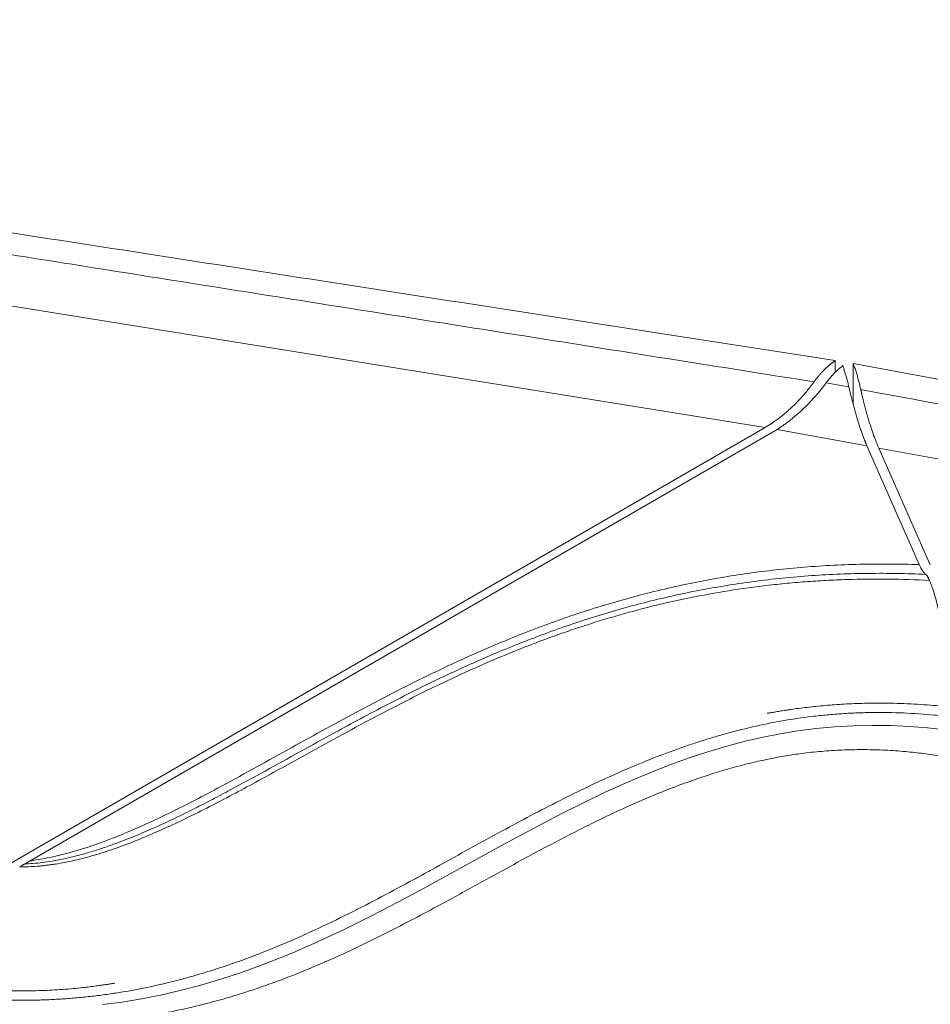
# Model space of a CAD drawing. Units: inches. Extents: x -8602 to 927, y -1074 to 571.
# Drawn here: x -5262 to -5230, y -1000 to -966 of the extents above; entities that cross this region are included whole.
import ezdxf

# ---------------------------------------------------------------- set-up
doc = ezdxf.new("R2010")
doc.units = ezdxf.units.IN
doc.header["$MEASUREMENT"] = 0
doc.linetypes.add('SLD-Solid', pattern=[0])
doc.layers.get('0').update_dxf_attribs({"linetype": 'SLD-Solid'})

msp = doc.modelspace()

# ---------------------------------------------------------------- linework, layer by layer
at = {"color": 7, "linetype": 'Continuous', "lineweight": 15}
for p, q in [((-5312.613, -967.753), (-5236.088, -980.079)), ((-5233.646, -978.164), (-5233.646, -977.753)), ((-5233.021, -979.28), (-5233.021, -977.853)), ((-5140.297, -995.103), (-5233.021, -977.853)), ((-5262.56, -995.361), (-5236.088, -980.079)), ((-5235.671, -980.151), (-5261.692, -995.173)), ((-5232.545, -980.724), (-5235.671, -980.151)), ((-5230.722, -984.856), (-5232.545, -980.724)), ((-5232.129, -980.8), (-5230.334, -984.867)), ((-5232.129, -980.8), (-5142.739, -997.181)), ((-5261.889, -995.283), (-5261.692, -995.173))]:
    msp.add_line(p, q, dxfattribs=at)
at = {"color": 7, "linetype": 'Continuous', "lineweight": 15, "flags": 128}
for points in [[(-5233.17, -978.673), (-5233.58, -978.598), (-5233.96, -978.528)], [(-5259.165, -1000.175), (-5258.481, -1000.085), (-5257.807, -999.974), (-5257.146, -999.844), (-5256.418, -999.675), (-5255.705, -999.486), (-5255.007, -999.279), (-5254.325, -999.054), (-5253.417, -998.723), (-5252.536, -998.368), (-5251.678, -997.994), (-5250.726, -997.549), (-5249.797, -997.087), (-5248.885, -996.613), (-5247.987, -996.13), (-5246.614, -995.377), (-5245.242, -994.623), (-5243.855, -993.879), (-5243.142, -993.51), (-5242.418, -993.147), (-5241.68, -992.794), (-5240.927, -992.453), (-5240.157, -992.126), (-5239.367, -991.817), (-5238.733, -991.588), (-5238.084, -991.373), (-5237.42, -991.176), (-5236.741, -990.996), (-5236.156, -990.862), (-5235.559, -990.744), (-5234.953, -990.644), (-5234.319, -990.563), (-5233.674, -990.504), (-5233.024, -990.468), (-5232.37, -990.454), (-5231.716, -990.461), (-5231.065, -990.491), (-5230.432, -990.542), (-5229.802, -990.613)]]:
    msp.add_lwpolyline(points, dxfattribs=at)
at = {"color": 7, "linetype": 'Continuous', "lineweight": 15}
for points, knots in [([(-5234.384, -978.493), (-5235.898, -978.254), (-5238.914, -977.777), (-5243.417, -977.064), (-5247.88, -976.358), (-5252.304, -975.658), (-5256.688, -974.964), (-5261.032, -974.276), (-5265.336, -973.594), (-5269.601, -972.918), (-5273.826, -972.248), (-5278.011, -971.584), (-5282.157, -970.927), (-5286.263, -970.275), (-5290.329, -969.63), (-5294.355, -968.991), (-5298.342, -968.358), (-5302.289, -967.731), (-5306.196, -967.111), (-5310.064, -966.497), (-5312.629, -966.089), (-5313.905, -965.886)], [0, 0, 0, 0, 0.057111, 0.113724, 0.16984, 0.225458, 0.280578, 0.335201, 0.389325, 0.442952, 0.496082, 0.548713, 0.600847, 0.652483, 0.703622, 0.754262, 0.804405, 0.854051, 0.903198, 0.951848, 1, 1, 1, 1]), ([(-5280.362, -970.517), (-5278.471, -970.809), (-5274.674, -971.397), (-5268.954, -972.282), (-5263.186, -973.175), (-5257.371, -974.075), (-5251.507, -974.984), (-5245.596, -975.9), (-5239.637, -976.824), (-5235.648, -977.442), (-5233.646, -977.753)], [0, 0, 0, 0, 0.121415, 0.243854, 0.367318, 0.491806, 0.617318, 0.743854, 0.871415, 1, 1, 1, 1]), ([(-5233.646, -977.753), (-5233.653, -977.758), (-5233.668, -977.768), (-5233.69, -977.784), (-5233.712, -977.801), (-5233.734, -977.817), (-5233.756, -977.834), (-5233.778, -977.851), (-5233.8, -977.868), (-5233.821, -977.886), (-5233.843, -977.904), (-5233.864, -977.922), (-5233.886, -977.941), (-5233.907, -977.959), (-5233.928, -977.978), (-5233.949, -977.998), (-5233.97, -978.017), (-5233.991, -978.037), (-5234.012, -978.058), (-5234.038, -978.084), (-5234.071, -978.116), (-5234.108, -978.156), (-5234.145, -978.195), (-5234.181, -978.236), (-5234.216, -978.277), (-5234.251, -978.319), (-5234.285, -978.361), (-5234.319, -978.405), (-5234.352, -978.448), (-5234.373, -978.478), (-5234.384, -978.493)], [0, 0, 0, 0, 0.028134, 0.056199, 0.0842, 0.112141, 0.140028, 0.167866, 0.195661, 0.223416, 0.251139, 0.278834, 0.306505, 0.33416, 0.361802, 0.389438, 0.417072, 0.44471, 0.472357, 0.500018, 0.551001, 0.601672, 0.652063, 0.702211, 0.752151, 0.801919, 0.851551, 0.901084, 0.950555, 1, 1, 1, 1]), ([(-5232.757, -978.762), (-5232.769, -978.707), (-5232.794, -978.598), (-5232.834, -978.441), (-5232.876, -978.288), (-5232.921, -978.137), (-5232.969, -977.99), (-5233.004, -977.899), (-5233.021, -977.853)], [0, 0, 0, 0, 0.157859, 0.315735, 0.478065, 0.640415, 0.819522, 1, 1, 1, 1]), ([(-5233.96, -978.528), (-5233.926, -978.482), (-5233.856, -978.39), (-5233.743, -978.262), (-5233.625, -978.14), (-5233.504, -978.028), (-5233.422, -977.962), (-5233.382, -977.93)], [0, 0, 0, 0, 0.197886, 0.395785, 0.599683, 0.803593, 1, 1, 1, 1]), ([(-5233.382, -977.93), (-5233.368, -977.97), (-5233.339, -978.054), (-5233.296, -978.192), (-5233.252, -978.343), (-5233.21, -978.503), (-5233.184, -978.617), (-5233.17, -978.673)], [0, 0, 0, 0, 0.18447, 0.385519, 0.586557, 0.793285, 1, 1, 1, 1]), ([(-5236.088, -980.079), (-5236.078, -980.074), (-5236.058, -980.062), (-5236.028, -980.044), (-5235.998, -980.027), (-5235.97, -980.009), (-5235.941, -979.991), (-5235.913, -979.974), (-5235.886, -979.956), (-5235.859, -979.939), (-5235.833, -979.921), (-5235.768, -979.877), (-5235.666, -979.806), (-5235.527, -979.7), (-5235.392, -979.59), (-5235.255, -979.471), (-5235.121, -979.347), (-5234.988, -979.215), (-5234.859, -979.079), (-5234.732, -978.936), (-5234.609, -978.79), (-5234.517, -978.672), (-5234.455, -978.59), (-5234.419, -978.541), (-5234.396, -978.509), (-5234.384, -978.493)], [0, 0, 0, 0, 0.016786, 0.033293, 0.049524, 0.065479, 0.08116, 0.096567, 0.111702, 0.126565, 0.141157, 0.155478, 0.234959, 0.309727, 0.388732, 0.46405, 0.543467, 0.619774, 0.698692, 0.774962, 0.853117, 0.929, 0.952836, 0.976502, 1, 1, 1, 1]), ([(-5233.96, -978.528), (-5233.968, -978.539), (-5233.985, -978.56), (-5234.009, -978.593), (-5234.033, -978.625), (-5234.058, -978.657), (-5234.101, -978.712), (-5234.163, -978.789), (-5234.244, -978.887), (-5234.34, -978.999), (-5234.453, -979.125), (-5234.582, -979.261), (-5234.714, -979.392), (-5234.847, -979.517), (-5234.981, -979.637), (-5235.117, -979.751), (-5235.254, -979.86), (-5235.364, -979.942), (-5235.447, -980.002), (-5235.503, -980.041), (-5235.559, -980.079), (-5235.615, -980.116), (-5235.652, -980.139), (-5235.671, -980.151)], [0, 0, 0, 0, 0.015941, 0.031904, 0.047893, 0.063907, 0.079949, 0.130613, 0.181462, 0.23254, 0.309246, 0.38637, 0.462939, 0.539856, 0.61612, 0.692659, 0.769119, 0.84579, 0.87659, 0.907404, 0.938238, 0.969101, 1, 1, 1, 1]), ([(-5232.545, -980.724), (-5232.549, -980.715), (-5232.557, -980.697), (-5232.568, -980.669), (-5232.58, -980.64), (-5232.591, -980.612), (-5232.602, -980.583), (-5232.614, -980.554), (-5232.625, -980.524), (-5232.636, -980.495), (-5232.661, -980.43), (-5232.698, -980.328), (-5232.748, -980.185), (-5232.798, -980.037), (-5232.847, -979.884), (-5232.895, -979.725), (-5232.943, -979.561), (-5232.991, -979.393), (-5233.037, -979.221), (-5233.082, -979.044), (-5233.117, -978.903), (-5233.141, -978.801), (-5233.156, -978.737), (-5233.165, -978.695), (-5233.17, -978.673)], [0, 0, 0, 0, 0.017073, 0.034137, 0.051194, 0.068245, 0.085291, 0.102334, 0.119374, 0.136413, 0.153453, 0.229826, 0.306057, 0.382518, 0.458767, 0.535775, 0.612493, 0.68955, 0.766244, 0.843427, 0.920181, 0.946854, 0.973458, 1, 1, 1, 1]), ([(-5232.757, -978.762), (-5232.754, -978.774), (-5232.748, -978.8), (-5232.74, -978.837), (-5232.731, -978.875), (-5232.723, -978.913), (-5232.707, -978.978), (-5232.685, -979.071), (-5232.656, -979.19), (-5232.621, -979.328), (-5232.58, -979.483), (-5232.533, -979.652), (-5232.484, -979.817), (-5232.435, -979.975), (-5232.385, -980.128), (-5232.335, -980.275), (-5232.284, -980.416), (-5232.243, -980.524), (-5232.212, -980.602), (-5232.191, -980.654), (-5232.17, -980.704), (-5232.15, -980.753), (-5232.136, -980.785), (-5232.129, -980.8)], [0, 0, 0, 0, 0.0155106, 0.0310454, 0.0466061, 0.0621944, 0.077812, 0.1284173, 0.1792143, 0.2302579, 0.3070484, 0.3842576, 0.4610413, 0.5381444, 0.6146442, 0.6913618, 0.7682125, 0.8451923, 0.876146, 0.9070935, 0.938045, 0.9690105, 1, 1, 1, 1]), ([(-5140.996, -995.7), (-5141.698, -995.571), (-5145.205, -994.924), (-5159.935, -992.208), (-5181.893, -988.156), (-5202.669, -984.32), (-5218.526, -981.391), (-5226.454, -979.926), (-5232.757, -978.762)], [0, 0, 0, 0, 0.0229314, 0.1146572, 0.4815601, 0.7407801, 0.7939388, 1, 1, 1, 1]), ([(-5261.692, -995.173), (-5261.677, -995.171), (-5261.555, -995.151), (-5261.328, -995.113), (-5260.922, -995.034), (-5260.436, -994.919), (-5259.879, -994.758), (-5259.339, -994.578), (-5258.713, -994.344), (-5258.008, -994.052), (-5257.229, -993.698), (-5256.472, -993.328), (-5255.731, -992.946), (-5254.835, -992.47), (-5253.786, -991.897), (-5252.583, -991.229), (-5251.381, -990.563), (-5250.168, -989.905), (-5248.938, -989.261), (-5247.855, -988.722), (-5246.928, -988.284), (-5246.139, -987.927), (-5245.309, -987.57), (-5244.436, -987.217), (-5243.544, -986.881), (-5242.627, -986.562), (-5241.682, -986.262), (-5240.71, -985.983), (-5239.717, -985.731), (-5238.734, -985.512), (-5237.762, -985.328), (-5236.805, -985.175), (-5235.835, -985.049), (-5234.843, -984.95), (-5233.829, -984.88), (-5232.796, -984.841), (-5231.76, -984.83), (-5231.068, -984.847), (-5230.722, -984.856)], [0, 0, 0, 0, 0.001314, 0.010332, 0.019349, 0.036304, 0.053293, 0.070304, 0.087287, 0.114171, 0.141073, 0.168001, 0.19494, 0.221855, 0.267055, 0.312257, 0.357459, 0.402456, 0.447454, 0.492444, 0.518793, 0.545141, 0.574123, 0.603118, 0.632108, 0.661084, 0.690654, 0.72025, 0.749841, 0.779403, 0.806454, 0.833534, 0.860612, 0.88766, 0.915727, 0.943827, 0.97193, 1, 1, 1, 1]), ([(-5230.722, -984.856), (-5230.695, -984.913), (-5230.654, -985), (-5230.6, -985.085), (-5230.55, -985.152), (-5230.516, -985.179), (-5230.494, -985.196)], [0, 0, 0, 0, 0.343619, 0.520594, 0.697555, 1, 1, 1, 1]), ([(-5230.364, -985.408), (-5230.839, -985.383), (-5231.316, -985.368), (-5232.274, -985.356), (-5232.755, -985.361), (-5233.48, -985.383), (-5233.722, -985.393), (-5234.206, -985.419), (-5234.449, -985.435), (-5234.812, -985.462), (-5234.933, -985.472), (-5235.174, -985.493), (-5235.295, -985.504), (-5235.656, -985.54), (-5235.895, -985.566), (-5236.606, -985.651), (-5237.073, -985.718), (-5237.991, -985.87), (-5239.343, -986.124), (-5240.624, -986.45), (-5241.548, -986.722), (-5241.651, -986.752), (-5241.854, -986.814), (-5242.156, -986.908), (-5242.651, -987.068), (-5243.037, -987.201), (-5243.418, -987.336), (-5243.606, -987.404), (-5244.163, -987.61), (-5244.525, -987.752), (-5245.234, -988.039), (-5245.58, -988.185), (-5246.598, -988.63), (-5247.248, -988.935), (-5248.508, -989.553), (-5249.116, -989.866), (-5250.303, -990.493), (-5250.88, -990.807), (-5252.014, -991.43), (-5252.569, -991.738), (-5253.391, -992.19), (-5253.663, -992.339), (-5254.204, -992.632), (-5254.742, -992.921), (-5255.275, -993.197), (-5255.805, -993.467), (-5256.069, -993.598), (-5256.596, -993.851), (-5256.858, -993.973), (-5257.379, -994.206), (-5257.638, -994.317), (-5258.154, -994.526), (-5258.41, -994.624), (-5258.79, -994.759), (-5258.916, -994.802), (-5259.167, -994.884), (-5259.292, -994.923), (-5259.477, -994.978), (-5259.538, -994.996), (-5259.66, -995.03), (-5259.72, -995.047), (-5259.9, -995.094), (-5260.018, -995.123), (-5260.366, -995.203), (-5260.591, -995.247), (-5260.862, -995.29), (-5260.916, -995.298), (-5261.023, -995.312), (-5261.076, -995.319), (-5261.182, -995.331), (-5261.234, -995.337), (-5261.337, -995.347), (-5261.388, -995.351), (-5261.538, -995.363), (-5261.637, -995.369), (-5261.841, -995.376), (-5261.946, -995.377), (-5262.053, -995.377)], [0, 0, 0, 0, 0.03125, 0.03125, 0.0625, 0.0625, 0.078125, 0.078125, 0.09375, 0.09375, 0.101563, 0.101563, 0.109375, 0.109375, 0.125, 0.125, 0.15625, 0.15625, 0.1875, 0.25, 0.25, 0.257813, 0.257813, 0.265625, 0.28125, 0.296875, 0.296875, 0.3125, 0.3125, 0.34375, 0.34375, 0.375, 0.375, 0.4375, 0.4375, 0.5, 0.5, 0.5625, 0.5625, 0.625, 0.625, 0.65625, 0.65625, 0.6875, 0.71875, 0.71875, 0.75, 0.75, 0.78125, 0.78125, 0.8125, 0.8125, 0.84375, 0.84375, 0.859375, 0.859375, 0.875, 0.875, 0.882813, 0.882813, 0.890625, 0.890625, 0.90625, 0.90625, 0.9375, 0.9375, 0.945313, 0.945313, 0.953125, 0.953125, 0.960938, 0.960938, 0.96875, 0.96875, 0.984375, 0.984375, 1, 1, 1, 1]), ([(-5230.494, -985.196), (-5230.825, -985.184), (-5231.487, -985.159), (-5232.483, -985.158), (-5233.476, -985.182), (-5234.478, -985.237), (-5235.487, -985.323), (-5236.499, -985.441), (-5237.499, -985.589), (-5238.488, -985.768), (-5239.464, -985.975), (-5240.427, -986.21), (-5241.371, -986.47), (-5242.303, -986.755), (-5243.222, -987.065), (-5244.128, -987.397), (-5245.015, -987.747), (-5245.852, -988.1), (-5246.644, -988.453), (-5247.465, -988.835), (-5248.34, -989.263), (-5249.269, -989.737), (-5250.185, -990.22), (-5251.194, -990.766), (-5252.298, -991.375), (-5253.503, -992.043), (-5254.517, -992.594), (-5255.339, -993.03), (-5255.965, -993.352), (-5256.602, -993.667), (-5257.253, -993.971), (-5257.922, -994.261), (-5258.524, -994.499), (-5259.051, -994.69), (-5259.5, -994.837), (-5259.962, -994.97), (-5260.436, -995.086), (-5260.87, -995.17), (-5261.257, -995.227), (-5261.579, -995.262), (-5261.791, -995.276), (-5261.889, -995.283)], [0, 0, 0, 0, 0.0267778, 0.0535861, 0.0803913, 0.1071649, 0.1350245, 0.1629204, 0.1908186, 0.2186814, 0.2469117, 0.2751704, 0.3034346, 0.3316726, 0.3606553, 0.3896555, 0.4186613, 0.4476516, 0.4736332, 0.4996153, 0.5330279, 0.5664464, 0.599869, 0.6332875, 0.6782992, 0.7233112, 0.768321, 0.7909109, 0.8135277, 0.8361432, 0.8587392, 0.8813109, 0.9038706, 0.9177906, 0.931751, 0.945702, 0.9596172, 0.9734992, 0.9827311, 0.9919621, 1, 1, 1, 1]), ([(-5230.364, -985.408), (-5230.369, -985.399), (-5230.377, -985.38), (-5230.388, -985.358), (-5230.395, -985.341), (-5230.401, -985.329), (-5230.408, -985.313), (-5230.418, -985.293), (-5230.43, -985.272), (-5230.443, -985.251), (-5230.455, -985.233), (-5230.468, -985.218), (-5230.48, -985.205), (-5230.489, -985.199), (-5230.493, -985.196), (-5230.494, -985.196)], [0, 0, 0, 0, 0.098641, 0.197517, 0.226889, 0.269363, 0.325139, 0.394443, 0.502534, 0.590408, 0.693733, 0.788169, 0.89123, 0.988529, 1, 1, 1, 1]), ([(-5230.364, -985.408), (-5230.337, -985.471), (-5230.284, -985.596), (-5230.216, -985.797), (-5230.163, -985.977), (-5230.133, -986.089), (-5230.114, -986.164), (-5230.105, -986.199), (-5230.097, -986.235), (-5230.088, -986.27), (-5230.081, -986.302), (-5230.073, -986.338), (-5230.063, -986.38), (-5230.051, -986.432), (-5230.039, -986.485), (-5230.027, -986.538), (-5230.015, -986.591), (-5230.003, -986.643), (-5229.992, -986.696), (-5229.962, -986.826), (-5229.898, -987.106), (-5229.817, -987.465), (-5229.735, -987.824), (-5229.669, -988.112), (-5229.603, -988.402), (-5229.532, -988.675), (-5229.456, -988.929), (-5229.378, -989.159), (-5229.298, -989.364), (-5229.217, -989.54), (-5229.137, -989.687), (-5229.059, -989.801), (-5228.994, -989.873), (-5228.958, -989.894), (-5228.946, -989.901)], [0, 0, 0, 0, 0.0516202, 0.1027255, 0.1316161, 0.1604136, 0.1668644, 0.1733069, 0.1797468, 0.1861876, 0.1926213, 0.1963992, 0.2055016, 0.2149041, 0.2242856, 0.2336463, 0.2429864, 0.2523048, 0.2616033, 0.2708812, 0.321533, 0.4104166, 0.4619737, 0.5128669, 0.5640853, 0.6155656, 0.6667518, 0.7177619, 0.7692168, 0.8203783, 0.8714546, 0.922883, 0.9734784, 1, 1, 1, 1]), ([(-5228.401, -989.984), (-5228.433, -989.979), (-5228.508, -989.966), (-5228.629, -989.947), (-5228.794, -989.922), (-5229.001, -989.893), (-5229.273, -989.857), (-5229.587, -989.819), (-5229.947, -989.782), (-5230.347, -989.747), (-5230.786, -989.717), (-5231.253, -989.694), (-5231.724, -989.68), (-5232.182, -989.677), (-5232.6, -989.682), (-5232.983, -989.694), (-5233.33, -989.711), (-5233.668, -989.733), (-5233.996, -989.759), (-5234.314, -989.79), (-5234.621, -989.824), (-5234.912, -989.86), (-5235.144, -989.893), (-5235.314, -989.918), (-5235.428, -989.935), (-5235.532, -989.952), (-5235.628, -989.967), (-5235.713, -989.982), (-5235.79, -989.994), (-5235.857, -990.006), (-5235.913, -990.016), (-5235.961, -990.024), (-5235.996, -990.03), (-5236.019, -990.034), (-5236.015, -990.033), (-5236.014, -990.033)], [0, 0, 0, 0, 0.0124433, 0.0286661, 0.045938, 0.075218, 0.1071555, 0.1486077, 0.1936044, 0.2420295, 0.2976583, 0.3568777, 0.4154557, 0.4718451, 0.5261532, 0.570335, 0.6132315, 0.6549726, 0.6956132, 0.7350744, 0.7731818, 0.8099684, 0.8440811, 0.8594401, 0.8738429, 0.8874711, 0.9005366, 0.9132813, 0.9259662, 0.9388575, 0.9522135, 0.9662721, 0.9812418, 0.996801, 1, 1, 1, 1]), ([(-5268.49, -999.093), (-5267.889, -999.271), (-5267.282, -999.42), (-5266.353, -999.608), (-5266.041, -999.665), (-5265.566, -999.742), (-5265.407, -999.766), (-5265.086, -999.811), (-5264.925, -999.832), (-5264.599, -999.871), (-5264.435, -999.889), (-5264.106, -999.922), (-5263.941, -999.936), (-5263.443, -999.976), (-5262.776, -1000.015), (-5262.095, -1000.024), (-5261.577, -1000.019), (-5261.404, -1000.015), (-5261.055, -1000.004), (-5260.703, -999.987), (-5260.351, -999.962), (-5260.001, -999.933), (-5259.827, -999.916), (-5259.481, -999.878), (-5259.309, -999.857), (-5258.971, -999.812), (-5258.804, -999.788), (-5257.98, -999.657), (-5257.203, -999.495), (-5256.476, -999.307), (-5256.19, -999.229), (-5256.048, -999.19), (-5255.629, -999.068), (-5255.357, -998.984), (-5254.83, -998.812), (-5254.575, -998.724), (-5254.08, -998.545), (-5253.839, -998.454), (-5253.37, -998.269), (-5253.141, -998.176), (-5252.694, -997.988), (-5252.475, -997.893), (-5251.833, -997.606), (-5251.422, -997.413), (-5250.225, -996.83), (-5249.475, -996.438), (-5248.572, -995.952), (-5248.393, -995.854), (-5248.038, -995.661), (-5247.861, -995.564), (-5247.336, -995.275), (-5246.644, -994.893), (-5245.966, -994.519), (-5245.292, -994.151), (-5244.957, -993.969), (-5243.955, -993.435), (-5243.292, -993.092), (-5241.964, -992.443), (-5241.299, -992.138), (-5240.293, -991.716), (-5239.956, -991.581), (-5239.449, -991.389), (-5239.279, -991.327), (-5238.939, -991.206), (-5238.598, -991.088), (-5238.254, -990.978), (-5237.995, -990.899), (-5237.909, -990.873), (-5237.736, -990.822), (-5237.304, -990.697), (-5236.529, -990.498), (-5235.841, -990.358), (-5235.15, -990.237), (-5234.804, -990.185), (-5234.367, -990.133), (-5234.28, -990.123), (-5234.104, -990.104), (-5234.016, -990.095), (-5233.752, -990.07), (-5233.575, -990.057), (-5233.223, -990.034), (-5233.048, -990.025), (-5232.696, -990.011), (-5232.519, -990.007), (-5231.988, -990.001), (-5231.631, -990.007), (-5230.913, -990.036), (-5230.461, -990.066), (-5230.01, -990.11), (-5229.83, -990.129), (-5229.74, -990.139), (-5229.56, -990.16), (-5229.47, -990.171), (-5229.292, -990.194), (-5229.203, -990.206), (-5228.761, -990.269), (-5228.416, -990.328), (-5228.079, -990.395)], [0, 0, 0, 0, 0.03125, 0.03125, 0.046875, 0.046875, 0.054688, 0.054688, 0.0625, 0.0625, 0.070312, 0.070312, 0.078125, 0.078125, 0.09375, 0.109375, 0.109375, 0.117187, 0.117187, 0.125, 0.132812, 0.132812, 0.140625, 0.140625, 0.148437, 0.148437, 0.15625, 0.15625, 0.1875, 0.195312, 0.195312, 0.203125, 0.203125, 0.21875, 0.21875, 0.234375, 0.234375, 0.25, 0.25, 0.265625, 0.265625, 0.28125, 0.28125, 0.3125, 0.3125, 0.375, 0.375, 0.390625, 0.390625, 0.40625, 0.40625, 0.4375, 0.46875, 0.46875, 0.5, 0.5, 0.5625, 0.5625, 0.625, 0.625, 0.65625, 0.65625, 0.671875, 0.671875, 0.6875, 0.703125, 0.703125, 0.710938, 0.710938, 0.71875, 0.75, 0.78125, 0.78125, 0.8125, 0.8125, 0.820313, 0.820313, 0.828125, 0.828125, 0.84375, 0.84375, 0.859375, 0.859375, 0.875, 0.875, 0.90625, 0.90625, 0.9375, 0.945312, 0.945312, 0.953125, 0.953125, 0.960937, 0.960937, 0.96875, 0.96875, 1, 1, 1, 1]), ([(-5227.543, -992.059), (-5227.74, -992.011), (-5228.136, -991.913), (-5228.734, -991.773), (-5229.338, -991.643), (-5229.948, -991.528), (-5230.565, -991.432), (-5231.216, -991.359), (-5231.9, -991.312), (-5232.615, -991.292), (-5233.329, -991.303), (-5234.037, -991.344), (-5234.693, -991.412), (-5235.297, -991.5), (-5235.851, -991.6), (-5236.434, -991.725), (-5237.043, -991.876), (-5237.675, -992.057), (-5238.293, -992.254), (-5238.959, -992.487), (-5239.671, -992.76), (-5240.424, -993.075), (-5241.16, -993.404), (-5241.88, -993.746), (-5242.587, -994.098), (-5243.52, -994.579), (-5244.67, -995.195), (-5246.036, -995.948), (-5247.249, -996.614), (-5248.319, -997.188), (-5249.246, -997.668), (-5250.191, -998.134), (-5251.05, -998.532), (-5251.816, -998.865), (-5252.483, -999.137), (-5253.165, -999.396), (-5253.867, -999.642), (-5254.591, -999.873), (-5255.338, -1000.086), (-5256.102, -1000.277), (-5256.852, -1000.437), (-5257.587, -1000.568), (-5258.303, -1000.671), (-5259.03, -1000.751), (-5259.765, -1000.806), (-5260.503, -1000.836), (-5261.245, -1000.84), (-5261.988, -1000.817), (-5262.731, -1000.768), (-5263.47, -1000.693), (-5264.203, -1000.594), (-5264.926, -1000.47), (-5265.572, -1000.336), (-5266.143, -1000.198), (-5266.643, -1000.062), (-5267.132, -999.913), (-5267.554, -999.766), (-5267.914, -999.628), (-5268.212, -999.5), (-5268.436, -999.389), (-5268.591, -999.301), (-5268.661, -999.255), (-5268.697, -999.227), (-5268.705, -999.222)], [0, 0, 0, 0, 0.013372, 0.02678, 0.040186, 0.053563, 0.066906, 0.080233, 0.095273, 0.11037, 0.125484, 0.140575, 0.155609, 0.16796, 0.18032, 0.192674, 0.207662, 0.222666, 0.237676, 0.252673, 0.272394, 0.292126, 0.311875, 0.331636, 0.351397, 0.371137, 0.411056, 0.450979, 0.490902, 0.51725, 0.543604, 0.569951, 0.596289, 0.613619, 0.630957, 0.648292, 0.665618, 0.683336, 0.701073, 0.718804, 0.736514, 0.752171, 0.767879, 0.783607, 0.799328, 0.81502, 0.830667, 0.846353, 0.862089, 0.877852, 0.893617, 0.909356, 0.925043, 0.936458, 0.947887, 0.959311, 0.970721, 0.978329, 0.98594, 0.993535, 0.996381, 0.999226, 1, 1, 1, 1]), ([(-5261.889, -995.283), (-5261.894, -995.285), (-5261.905, -995.292), (-5261.923, -995.302), (-5261.943, -995.313), (-5261.972, -995.33), (-5262.008, -995.351), (-5262.038, -995.368), (-5262.053, -995.377)], [0, 0, 0, 0, 0.08977, 0.205802, 0.327017, 0.453629, 0.724297, 1, 1, 1, 1]), ([(-5258.743, -999.427), (-5258.742, -999.427), (-5258.741, -999.427), (-5258.752, -999.429), (-5258.777, -999.433), (-5258.816, -999.44), (-5258.868, -999.448), (-5258.95, -999.461), (-5259.072, -999.48), (-5259.226, -999.503), (-5259.41, -999.528), (-5259.624, -999.555), (-5259.888, -999.586), (-5260.198, -999.617), (-5260.555, -999.646), (-5260.921, -999.669), (-5261.294, -999.685), (-5261.668, -999.695), (-5262.061, -999.697), (-5262.472, -999.691), (-5262.894, -999.677), (-5263.311, -999.654), (-5263.704, -999.626), (-5264.065, -999.593), (-5264.394, -999.558), (-5264.691, -999.523), (-5264.955, -999.488), (-5265.189, -999.454), (-5265.391, -999.423), (-5265.563, -999.395), (-5265.706, -999.371), (-5265.805, -999.353), (-5265.867, -999.342), (-5265.892, -999.338), (-5265.914, -999.334), (-5265.932, -999.33), (-5265.942, -999.329), (-5265.94, -999.329), (-5265.939, -999.329)], [0, 0, 0, 0, 0.005471, 0.015781, 0.025276, 0.034375, 0.043555, 0.053285, 0.071741, 0.092651, 0.115661, 0.145518, 0.178337, 0.221193, 0.268091, 0.318889, 0.365064, 0.413677, 0.464667, 0.518054, 0.573878, 0.629366, 0.680754, 0.728147, 0.771527, 0.810828, 0.846027, 0.87717, 0.904317, 0.927513, 0.946783, 0.962143, 0.968473, 0.971664, 0.975091, 0.983124, 0.9933, 1, 1, 1, 1])]:
    msp.add_open_spline(points, degree=3, knots=knots, dxfattribs=at)

doc.saveas('drawing.dxf')
